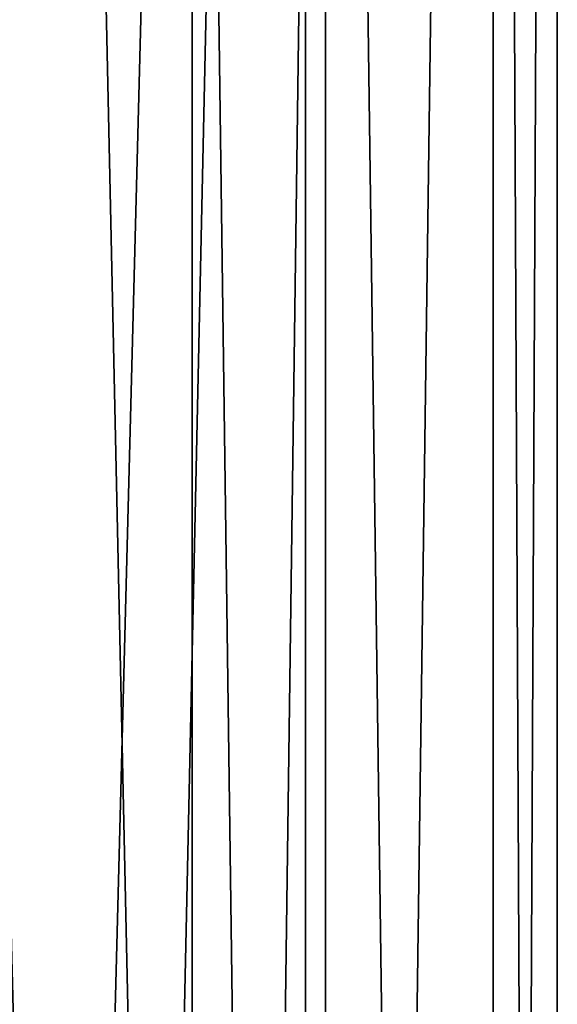
# Model space of a CAD drawing. Units: millimetres. Extents: x -23 to 23, y -108 to 65.
# Drawn here: x 12 to 18, y -28 to -19 of the extents above; entities that cross this region are included whole.
import ezdxf

# ---------------------------------------------------------------- set-up
doc = ezdxf.new("R2010")
doc.units = ezdxf.units.MM
doc.header["$LTSCALE"] = 81.481481
doc.layers.add('2', color=7, linetype='CONTINUOUS')
doc.layers.add('5', color=7, linetype='CONTINUOUS')

msp = doc.modelspace()

# ---------------------------------------------------------------- linework, layer by layer
at = {"layer": '2', "color": 7, "linetype": 'Continuous', "true_color": 0xe0f2ff}
for points in [[(15.1554, -104.1, -8.75), (12.3744, -104.1, -12.3744), (15.1554, 24.25, -8.75), (15.1554, -104.1, -8.75)], [(15.1554, 24.25, -8.75), (12.3744, -104.1, -12.3744), (12.3744, 24.25, -12.3744), (15.1554, 24.25, -8.75)], [(12.3744, -104.1, 12.3744), (15.1554, -104.1, 8.75), (12.3744, 24.25, 12.3744), (12.3744, -104.1, 12.3744)], [(12.3744, 24.25, 12.3744), (15.1554, -104.1, 8.75), (15.1554, 24.25, 8.75), (12.3744, 24.25, 12.3744)], [(16.9037, -104.1, -4.5293), (15.1554, -104.1, -8.75), (16.9037, 24.25, -4.5293), (16.9037, -104.1, -4.5293)], [(16.9037, 24.25, -4.5293), (15.1554, -104.1, -8.75), (15.1554, 24.25, -8.75), (16.9037, 24.25, -4.5293)], [(15.1554, -104.1, 8.75), (16.9037, -104.1, 4.5293), (15.1554, 24.25, 8.75), (15.1554, -104.1, 8.75)], [(15.1554, 24.25, 8.75), (16.9037, -104.1, 4.5293), (16.9037, 24.25, 4.5293), (15.1554, 24.25, 8.75)], [(17.5, -104.1), (16.9037, -104.1, -4.5293), (17.5, 24.25, 0), (17.5, -104.1)], [(17.5, 24.25, 0), (16.9037, -104.1, -4.5293), (16.9037, 24.25, -4.5293), (17.5, 24.25, 0)], [(16.9037, -104.1, 4.5293), (17.5, -104.1), (16.9037, 24.25, 4.5293), (16.9037, -104.1, 4.5293)], [(16.9037, 24.25, 4.5293), (17.5, -104.1), (17.5, 24.25, 0), (16.9037, 24.25, 4.5293)]]:
    msp.add_3dface(points, dxfattribs=at)
at = {"layer": '5', "color": 7, "linetype": 'Continuous', "true_color": 0xe0f2ff}
for points in [[(14.0993, -0.1, -6.4389), (11.7141, -0.1, -10.1503), (14.0993, -92.1, -6.4389), (14.0993, -0.1, -6.4389)], [(14.0993, -92.1, -6.4389), (11.7141, -0.1, -10.1503), (11.7141, -92.1, -10.1503), (14.0993, -92.1, -6.4389)], [(11.7141, -0.1, 10.1503), (14.0993, -0.1, 6.4389), (11.7141, -92.1, 10.1503), (11.7141, -0.1, 10.1503)], [(11.7141, -92.1, 10.1503), (14.0993, -0.1, 6.4389), (14.0993, -92.1, 6.4389), (11.7141, -92.1, 10.1503)], [(15.3422, -0.1, -2.2059), (14.0993, -0.1, -6.4389), (15.3422, -92.1, -2.2059), (15.3422, -0.1, -2.2059)], [(15.3422, -92.1, -2.2059), (14.0993, -0.1, -6.4389), (14.0993, -92.1, -6.4389), (15.3422, -92.1, -2.2059)], [(14.0993, -0.1, 6.4389), (15.3422, -0.1, 2.2059), (14.0993, -92.1, 6.4389), (14.0993, -0.1, 6.4389)], [(14.0993, -92.1, 6.4389), (15.3422, -0.1, 2.2059), (15.3422, -92.1, 2.2059), (14.0993, -92.1, 6.4389)], [(15.3422, -0.1, 2.2059), (15.3422, -0.1, -2.2059), (15.3422, -92.1, 2.2059), (15.3422, -0.1, 2.2059)], [(15.3422, -92.1, 2.2059), (15.3422, -0.1, -2.2059), (15.3422, -92.1, -2.2059), (15.3422, -92.1, 2.2059)]]:
    msp.add_3dface(points, dxfattribs=at)

doc.saveas('drawing.dxf')
